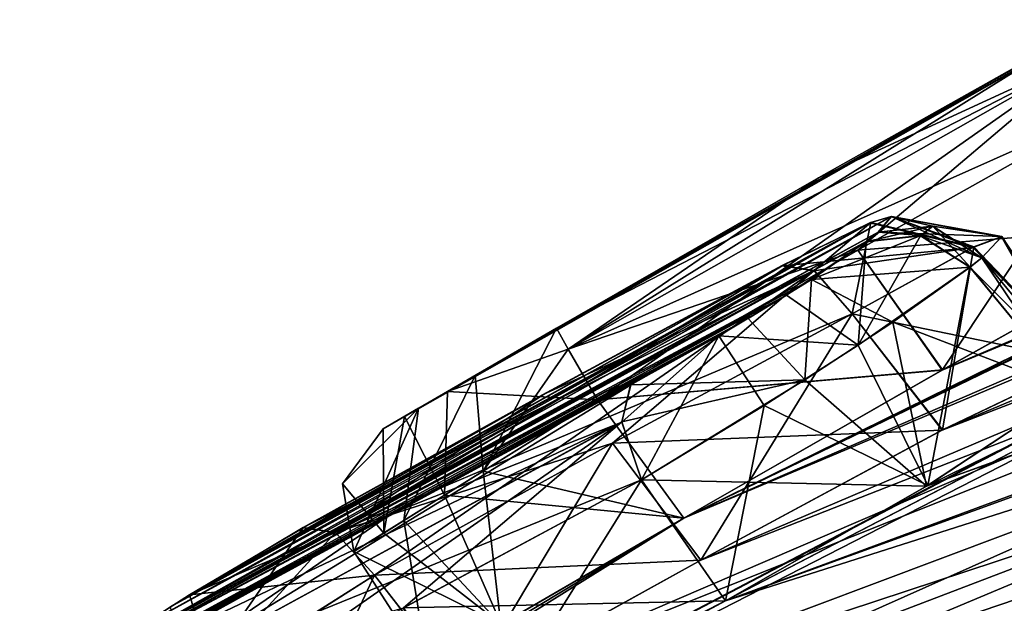
# Model space of a CAD drawing. Units: millimetres. Extents: x -408 to 302, y -60 to 128.
# Drawn here: x 210 to 216, y 103 to 106 of the extents above; entities that cross this region are included whole.
import ezdxf

# ---------------------------------------------------------------- set-up
doc = ezdxf.new("R2010")
doc.units = ezdxf.units.MM
doc.header["$LTSCALE"] = 33.374815
for name, color, linetype in [('263', 7, 'CONTINUOUS'), ('423', 7, 'CONTINUOUS'), ('424', 7, 'CONTINUOUS'), ('425', 7, 'CONTINUOUS'), ('426', 7, 'CONTINUOUS'), ('430', 7, 'CONTINUOUS'), ('431', 7, 'CONTINUOUS'), ('434', 7, 'CONTINUOUS'), ('435', 7, 'CONTINUOUS'), ('436', 7, 'CONTINUOUS'), ('437', 7, 'CONTINUOUS'), ('438', 7, 'CONTINUOUS'), ('439', 7, 'CONTINUOUS'), ('551', 7, 'CONTINUOUS'), ('552', 7, 'CONTINUOUS'), ('553', 7, 'CONTINUOUS'), ('554', 7, 'CONTINUOUS'), ('555', 7, 'CONTINUOUS'), ('556', 7, 'CONTINUOUS'), ('700', 7, 'CONTINUOUS'), ('703', 7, 'CONTINUOUS'), ('704', 7, 'CONTINUOUS'), ('705', 7, 'CONTINUOUS'), ('706', 7, 'CONTINUOUS'), ('707', 7, 'CONTINUOUS'), ('708', 7, 'CONTINUOUS'), ('709', 7, 'CONTINUOUS'), ('710', 7, 'CONTINUOUS'), ('711', 7, 'CONTINUOUS'), ('712', 7, 'CONTINUOUS'), ('716', 7, 'CONTINUOUS'), ('717', 7, 'CONTINUOUS'), ('720', 7, 'CONTINUOUS'), ('721', 7, 'CONTINUOUS'), ('722', 7, 'CONTINUOUS'), ('723', 7, 'CONTINUOUS')]:
    doc.layers.add(name, color=color, linetype=linetype)

msp = doc.modelspace()

# ---------------------------------------------------------------- linework, layer by layer
at = {"layer": '263', "linetype": 'Continuous'}
for points in [[(213.7545, 103.3033, 51.8942), (250.4556, 119.1601, 51.4766), (215.2297, 104.149, 51.9057), (213.7545, 103.3033, 51.8942)], [(250.4556, 119.1601, 51.4766), (213.7545, 103.3033, 51.8942), (231.4263, 112.0019, 58.5612), (250.4556, 119.1601, 51.4766)], [(215.2297, 104.149, 51.9057), (250.4556, 119.1601, 51.4766), (216.7344, 104.9915, 51.9184), (215.2297, 104.149, 51.9057)], [(215.228, 104.148, 48.3051), (249.4624, 118.3788, 37.5231), (213.7545, 103.3033, 48.3165), (215.228, 104.148, 48.3051)], [(213.7545, 103.3033, 48.3165), (249.4624, 118.3788, 37.5231), (232.904, 112.6168, 41.3166), (213.7545, 103.3033, 48.3165)], [(216.7344, 104.9915, 48.2924), (249.4624, 118.3788, 37.5231), (215.228, 104.148, 48.3051), (216.7344, 104.9915, 48.2924)], [(248.9827, 118.0014, 65.3619), (208.0417, 99.75, 55.4379), (212.5039, 102.3192, 58.8662), (248.9827, 118.0014, 65.3619)], [(208.0417, 99.75, 55.4379), (248.9827, 118.0014, 65.3619), (232.4209, 112.2366, 61.5879), (208.0417, 99.75, 55.4379)], [(213.8506, 103.0641, 59.585), (248.9827, 118.0014, 65.3619), (212.5039, 102.3192, 58.8662), (213.8506, 103.0641, 59.585)], [(215.2286, 103.8066, 60.3135), (248.9827, 118.0014, 65.3619), (213.8506, 103.0641, 59.585), (215.2286, 103.8066, 60.3135)], [(216.0366, 104.1932, 61.2757), (248.9827, 118.0014, 65.3619), (215.2286, 103.8066, 60.3135), (216.0366, 104.1932, 61.2757)], [(206.1964, 98.2979, 60.2931), (249.0523, 115.7755, 81.0055), (211.284, 101.3593, 62.0896), (206.1964, 98.2979, 60.2931)], [(249.0523, 115.7755, 81.0055), (206.1964, 98.2979, 60.2931), (225.1832, 107.0892, 76.4559), (249.0523, 115.7755, 81.0055)], [(211.284, 101.3593, 62.0896), (249.0523, 115.7755, 81.0055), (212.6243, 102.0988, 62.8298), (211.284, 101.3593, 62.0896)], [(212.6243, 102.0988, 62.8298), (249.0523, 115.7755, 81.0055), (213.9923, 102.8337, 63.5804), (212.6243, 102.0988, 62.8298)], [(213.9923, 102.8337, 63.5804), (249.0523, 115.7755, 81.0055), (215.1384, 103.4854, 63.6616), (213.9923, 102.8337, 63.5804)], [(215.1384, 103.4854, 63.6616), (249.0523, 115.7755, 81.0055), (220.7493, 106.2447, 66.651), (215.1384, 103.4854, 63.6616)], [(208.0417, 99.75, 44.7728), (246.0621, 115.6981, 24.1904), (212.5034, 102.3188, 41.343), (208.0417, 99.75, 44.7728)], [(246.0621, 115.6981, 24.1904), (208.0417, 99.75, 44.7728), (230.9496, 111.6268, 38.9918), (246.0621, 115.6981, 24.1904)], [(212.5034, 102.3188, 41.343), (246.0621, 115.6981, 24.1904), (213.8515, 103.0645, 40.6233), (212.5034, 102.3188, 41.343)], [(213.8515, 103.0645, 40.6233), (246.0621, 115.6981, 24.1904), (215.2281, 103.8062, 39.8955), (213.8515, 103.0645, 40.6233)], [(215.2281, 103.8062, 39.8955), (246.0621, 115.6981, 24.1904), (216.0414, 104.1946, 38.9181), (215.2281, 103.8062, 39.8955)], [(248.5177, 115.3548, 17.932), (240.4023, 111.2495, 12.1763), (213.9915, 102.8331, 36.6287), (248.5177, 115.3548, 17.932)], [(215.1463, 103.49, 36.5509), (248.5177, 115.3548, 17.932), (213.9915, 102.8331, 36.6287), (215.1463, 103.49, 36.5509)], [(248.5177, 115.3548, 17.932), (215.1463, 103.49, 36.5509), (220.7531, 106.2451, 33.5455), (248.5177, 115.3548, 17.932)], [(231.4263, 112.0018, 41.6481), (213.7545, 103.3033, 48.3165), (232.904, 112.6168, 41.3166), (231.4263, 112.0018, 41.6481)], [(230.9501, 111.6271, 61.2176), (208.0417, 99.75, 55.4379), (232.4209, 112.2366, 61.5879), (230.9501, 111.6271, 61.2176)], [(213.7545, 103.3033, 51.8942), (208.0417, 99.75, 55.4379), (231.4263, 112.0019, 58.5612), (213.7545, 103.3033, 51.8942)], [(208.0417, 99.75, 55.4379), (230.4778, 111.5192, 59.7203), (231.4263, 112.0019, 58.5612), (208.0417, 99.75, 55.4379)], [(230.4775, 111.519, 40.489), (213.7545, 103.3033, 48.3165), (231.4263, 112.0018, 41.6481), (230.4775, 111.519, 40.489)], [(230.4778, 111.5192, 59.7203), (208.0417, 99.75, 55.4379), (230.9501, 111.6271, 61.2176), (230.4778, 111.5192, 59.7203)], [(208.0417, 99.75, 44.7728), (213.7545, 103.3033, 48.3165), (230.9496, 111.6268, 38.9918), (208.0417, 99.75, 44.7728)], [(213.7545, 103.3033, 48.3165), (230.4775, 111.519, 40.489), (230.9496, 111.6268, 38.9918), (213.7545, 103.3033, 48.3165)], [(240.4023, 111.2495, 12.1763), (206.1964, 98.2979, 39.9176), (211.2834, 101.3588, 38.1197), (240.4023, 111.2495, 12.1763)], [(206.1964, 98.2979, 39.9176), (240.4023, 111.2495, 12.1763), (226.4275, 107.5204, 22.786), (206.1964, 98.2979, 39.9176)], [(212.6222, 102.0975, 37.3802), (240.4023, 111.2495, 12.1763), (211.2834, 101.3588, 38.1197), (212.6222, 102.0975, 37.3802)], [(213.9915, 102.8331, 36.6287), (240.4023, 111.2495, 12.1763), (212.6222, 102.0975, 37.3802), (213.9915, 102.8331, 36.6287)], [(208.7634, 99.061, 68.9873), (239.0583, 110.1919, 90.1791), (207.7801, 98.602, 67.6807), (208.7634, 99.061, 68.9873)], [(207.7801, 98.602, 67.6807), (239.0583, 110.1919, 90.1791), (225.0737, 106.4551, 79.5849), (207.7801, 98.602, 67.6807)], [(209.7731, 99.5136, 70.3129), (239.0583, 110.1919, 90.1791), (208.7634, 99.061, 68.9873), (209.7731, 99.5136, 70.3129)], [(210.185, 99.5889, 71.5565), (239.0583, 110.1919, 90.1791), (209.7731, 99.5136, 70.3129), (210.185, 99.5889, 71.5565)], [(239.0583, 110.1919, 90.1791), (210.185, 99.5889, 71.5565), (214.3529, 101.2114, 76.8591), (239.0583, 110.1919, 90.1791)], [(215.3594, 101.5632, 78.0896), (239.0583, 110.1919, 90.1791), (214.3529, 101.2114, 76.8591), (215.3594, 101.5632, 78.0896)], [(219.8812, 102.917, 83.6344), (239.0583, 110.1919, 90.1791), (215.3594, 101.5632, 78.0896), (219.8812, 102.917, 83.6344)], [(225.1827, 107.0887, 23.7536), (206.1964, 98.2979, 39.9176), (226.4275, 107.5204, 22.786), (225.1827, 107.0887, 23.7536)], [(206.1964, 98.2979, 60.2931), (207.7801, 98.602, 67.6807), (225.1832, 107.0892, 76.4559), (206.1964, 98.2979, 60.2931)], [(223.92, 106.3589, 23.1623), (206.1964, 98.2979, 39.9176), (225.1827, 107.0887, 23.7536), (223.92, 106.3589, 23.1623)], [(207.7801, 98.602, 67.6807), (223.9207, 106.3594, 77.0472), (225.1832, 107.0892, 76.4559), (207.7801, 98.602, 67.6807)], [(223.8484, 106.0388, 78.5863), (207.7801, 98.602, 67.6807), (225.0737, 106.4551, 79.5849), (223.8484, 106.0388, 78.5863)], [(206.1964, 98.2979, 39.9176), (223.92, 106.3589, 23.1623), (223.8475, 106.0381, 21.6235), (206.1964, 98.2979, 39.9176)], [(223.9207, 106.3594, 77.0472), (207.7801, 98.602, 67.6807), (223.8484, 106.0388, 78.5863), (223.9207, 106.3594, 77.0472)], [(215.9655, 104.0317, 62.7827), (215.1384, 103.4854, 63.6616), (220.7493, 106.2447, 66.651), (215.9655, 104.0317, 62.7827)], [(215.1463, 103.49, 36.5509), (215.9648, 104.0312, 37.4262), (220.7531, 106.2451, 33.5455), (215.1463, 103.49, 36.5509)], [(207.7791, 98.6013, 32.5289), (206.1964, 98.2979, 39.9176), (223.8475, 106.0381, 21.6235), (207.7791, 98.6013, 32.5289)], [(232.7892, 105.2587, 2.0542), (207.7791, 98.6013, 32.5289), (223.8475, 106.0381, 21.6235), (232.7892, 105.2587, 2.0542)], [(207.7791, 98.6013, 32.5289), (232.7892, 105.2587, 2.0542), (208.7635, 99.0607, 31.2208), (207.7791, 98.6013, 32.5289)], [(208.7635, 99.0607, 31.2208), (232.7892, 105.2587, 2.0542), (209.772, 99.5128, 29.8966), (208.7635, 99.0607, 31.2208)], [(209.772, 99.5128, 29.8966), (232.7892, 105.2587, 2.0542), (210.1837, 99.5864, 28.6429), (209.772, 99.5128, 29.8966)], [(210.1837, 99.5864, 28.6429), (232.7892, 105.2587, 2.0542), (214.3499, 101.2089, 23.3476), (210.1837, 99.5864, 28.6429)], [(214.3499, 101.2089, 23.3476), (232.7892, 105.2587, 2.0542), (215.3541, 101.5607, 22.1241), (214.3499, 101.2089, 23.3476)], [(232.7892, 105.2587, 2.0542), (220.9315, 103.1956, 15.3549), (215.3541, 101.5607, 22.1241), (232.7892, 105.2587, 2.0542)], [(232.5688, 102.8046, 104.9229), (231.1039, 103.9325, 99.8668), (208.5629, 98.311, 73.2125), (232.5688, 102.8046, 104.9229)], [(208.5629, 98.311, 73.2125), (231.1039, 103.9325, 99.8668), (212.678, 99.8932, 78.5597), (208.5629, 98.311, 73.2125)], [(212.678, 99.8932, 78.5597), (231.1039, 103.9325, 99.8668), (213.6525, 100.2217, 79.8135), (212.678, 99.8932, 78.5597)], [(231.1039, 103.9325, 99.8668), (219.2339, 101.8598, 86.5785), (213.6525, 100.2217, 79.8135), (231.1039, 103.9325, 99.8668)], [(212.7125, 102.6993, 51.3859), (208.0417, 99.75, 55.4379), (213.7545, 103.3033, 51.8942), (212.7125, 102.6993, 51.3859)], [(208.0417, 99.75, 44.7728), (208.6757, 100.2489, 50.1054), (213.7545, 103.3033, 48.3165), (208.0417, 99.75, 44.7728)], [(213.7545, 103.3033, 48.3165), (208.6757, 100.2489, 50.1054), (212.7106, 102.6982, 48.8271), (213.7545, 103.3033, 48.3165)], [(220.9315, 103.1956, 15.3549), (219.8805, 102.9164, 16.5753), (215.3541, 101.5607, 22.1241), (220.9315, 103.1956, 15.3549)], [(218.5437, 102.1283, 83.8897), (219.8812, 102.917, 83.6344), (215.0079, 101.0653, 79.5773), (218.5437, 102.1283, 83.8897)], [(215.0079, 101.0653, 79.5773), (219.8812, 102.917, 83.6344), (215.3594, 101.5632, 78.0896), (215.0079, 101.0653, 79.5773)], [(219.8805, 102.9164, 16.5753), (218.5428, 102.1276, 16.3201), (215.3541, 101.5607, 22.1241), (219.8805, 102.9164, 16.5753)]]:
    msp.add_3dface(points, dxfattribs=at)
at = {"layer": '423', "linetype": 'Continuous'}
for points in [[(217.0518, 106.6565, 50.0051), (216.9219, 106.5841, 49.4371), (212.0399, 103.8137, 50.0051), (217.0518, 106.6565, 50.0051)], [(217.0518, 106.6565, 50.2057), (217.0518, 106.6565, 50.0051), (212.0399, 103.8137, 50.2057), (217.0518, 106.6565, 50.2057)], [(212.0399, 103.8137, 50.2057), (217.0518, 106.6565, 50.0051), (212.0399, 103.8137, 50.0051), (212.0399, 103.8137, 50.2057)], [(216.9218, 106.5841, 50.7738), (217.0518, 106.6565, 50.2057), (212.0399, 103.8137, 50.2057), (216.9218, 106.5841, 50.7738)], [(212.0399, 103.8137, 50.0051), (216.9219, 106.5841, 49.4371), (212.2416, 103.9304, 49.3157), (212.0399, 103.8137, 50.0051)], [(212.1606, 103.8835, 50.7522), (216.9218, 106.5841, 50.7738), (212.0399, 103.8137, 50.2057), (212.1606, 103.8835, 50.7522)], [(216.657, 106.4371, 51.1243), (216.9218, 106.5841, 50.7738), (212.1606, 103.8835, 50.7522), (216.657, 106.4371, 51.1243)], [(216.9219, 106.5841, 49.4371), (216.6631, 106.4405, 49.0919), (212.2416, 103.9304, 49.3157), (216.9219, 106.5841, 49.4371)], [(212.4069, 104.0263, 51.0918), (216.657, 106.4371, 51.1243), (212.1606, 103.8835, 50.7522), (212.4069, 104.0263, 51.0918)], [(216.6631, 106.4405, 49.0919), (216.0153, 106.0814, 48.8391), (212.2416, 103.9304, 49.3157), (216.6631, 106.4405, 49.0919)], [(216.0153, 106.0814, 51.3717), (216.657, 106.4371, 51.1243), (212.4069, 104.0263, 51.0918), (216.0153, 106.0814, 51.3717)], [(212.2416, 103.9304, 49.3157), (216.0153, 106.0814, 48.8391), (212.5639, 104.1173, 48.9989), (212.2416, 103.9304, 49.3157)], [(214.5216, 105.244, 51.3592), (216.0153, 106.0814, 51.3717), (212.4069, 104.0263, 51.0918), (214.5216, 105.244, 51.3592)], [(212.5639, 104.1173, 48.9989), (216.0153, 106.0814, 48.8391), (214.5216, 105.244, 48.8516), (212.5639, 104.1173, 48.9989)], [(213.0278, 104.3866, 51.3476), (214.5216, 105.244, 51.3592), (212.4069, 104.0263, 51.0918), (213.0278, 104.3866, 51.3476)], [(213.0278, 104.3866, 48.8631), (212.5639, 104.1173, 48.9989), (214.5216, 105.244, 48.8516), (213.0278, 104.3866, 48.8631)], [(214.937, 105.0222, 38.373), (214.8618, 104.9331, 37.7974), (210.2933, 102.4394, 40.2694), (214.937, 105.0222, 38.373)], [(210.5956, 102.6512, 40.7066), (214.937, 105.0222, 38.373), (210.2933, 102.4394, 40.2694), (210.5956, 102.6512, 40.7066)], [(214.9382, 105.0225, 61.8423), (214.8198, 104.9898, 61.3994), (210.2939, 102.4398, 59.9399), (214.9382, 105.0225, 61.8423)], [(214.8625, 104.9337, 62.4115), (214.9382, 105.0225, 61.8423), (210.2939, 102.4398, 59.9399), (214.8625, 104.9337, 62.4115)], [(214.8149, 104.9876, 38.8186), (214.937, 105.0222, 38.373), (210.5956, 102.6512, 40.7066), (214.8149, 104.9876, 38.8186)], [(210.2939, 102.4398, 59.9399), (214.8198, 104.9898, 61.3994), (210.8259, 102.7992, 59.3606), (210.2939, 102.4398, 59.9399)], [(210.9347, 102.867, 40.8868), (214.8149, 104.9876, 38.8186), (210.5956, 102.6512, 40.7066), (210.9347, 102.867, 40.8868)], [(214.8198, 104.9898, 61.3994), (214.3147, 104.7432, 60.8533), (210.8259, 102.7992, 59.3606), (214.8198, 104.9898, 61.3994)], [(214.3141, 104.7427, 39.3557), (214.8149, 104.9876, 38.8186), (210.9347, 102.867, 40.8868), (214.3141, 104.7427, 39.3557)], [(214.7941, 104.8799, 62.5923), (214.8625, 104.9337, 62.4115), (210.2255, 102.386, 60.1206), (214.7941, 104.8799, 62.5923)], [(210.2255, 102.386, 60.1206), (214.8625, 104.9337, 62.4115), (210.2939, 102.4398, 59.9399), (210.2255, 102.386, 60.1206)], [(214.8618, 104.9331, 37.7974), (214.7934, 104.8793, 37.6167), (210.2933, 102.4394, 40.2694), (214.8618, 104.9331, 37.7974)], [(214.7934, 104.8793, 37.6167), (214.3395, 104.5741, 37.0708), (210.2249, 102.3856, 40.0887), (214.7934, 104.8793, 37.6167)], [(210.2933, 102.4394, 40.2694), (214.7934, 104.8793, 37.6167), (210.2249, 102.3856, 40.0887), (210.2933, 102.4394, 40.2694)], [(214.4818, 104.664, 63.0404), (214.7941, 104.8799, 62.5923), (210.2255, 102.386, 60.1206), (214.4818, 104.664, 63.0404)], [(210.8259, 102.7992, 59.3606), (214.3147, 104.7432, 60.8533), (212.9483, 104.0059, 60.1306), (210.8259, 102.7992, 59.3606)], [(212.9478, 104.0055, 40.0785), (214.3141, 104.7427, 39.3557), (210.9347, 102.867, 40.8868), (212.9478, 104.0055, 40.0785)], [(214.1207, 104.4413, 63.2265), (214.4818, 104.664, 63.0404), (210.1501, 102.3006, 60.6813), (214.1207, 104.4413, 63.2265)], [(210.1501, 102.3006, 60.6813), (214.4818, 104.664, 63.0404), (210.2255, 102.386, 60.1206), (210.1501, 102.3006, 60.6813)], [(214.3395, 104.5741, 37.0708), (213.9544, 104.3434, 36.9567), (210.179, 102.3046, 39.3428), (214.3395, 104.5741, 37.0708)], [(210.2249, 102.3856, 40.0887), (214.3395, 104.5741, 37.0708), (210.179, 102.3046, 39.3428), (210.2249, 102.3856, 40.0887)], [(210.2601, 102.3361, 61.1064), (214.1207, 104.4413, 63.2265), (210.1501, 102.3006, 60.6813), (210.2601, 102.3361, 61.1064)], [(213.4511, 104.0636, 63.1351), (214.1207, 104.4413, 63.2265), (210.2601, 102.3361, 61.1064), (213.4511, 104.0636, 63.1351)], [(213.9544, 104.3434, 36.9567), (213.4504, 104.0631, 37.0739), (210.179, 102.3046, 39.3428), (213.9544, 104.3434, 36.9567)], [(210.179, 102.3046, 39.3428), (213.4504, 104.0631, 37.0739), (210.3464, 102.3761, 38.9411), (210.179, 102.3046, 39.3428)], [(212.0933, 103.3331, 62.3898), (213.4511, 104.0636, 63.1351), (210.2601, 102.3361, 61.1064), (212.0933, 103.3331, 62.3898)], [(210.3464, 102.3761, 38.9411), (213.4504, 104.0631, 37.0739), (212.0927, 103.3326, 37.8193), (210.3464, 102.3761, 38.9411)], [(211.5832, 103.2499, 59.4016), (210.8259, 102.7992, 59.3606), (212.9483, 104.0059, 60.1306), (211.5832, 103.2499, 59.4016)], [(211.5827, 103.2495, 40.8076), (212.9478, 104.0055, 40.0785), (210.9347, 102.867, 40.8868), (211.5827, 103.2495, 40.8076)], [(210.736, 102.5833, 61.64), (212.0933, 103.3331, 62.3898), (210.2601, 102.3361, 61.1064), (210.736, 102.5833, 61.64)], [(210.7354, 102.5828, 38.5692), (210.3464, 102.3761, 38.9411), (212.0927, 103.3326, 37.8193), (210.7354, 102.5828, 38.5692)]]:
    msp.add_3dface(points, dxfattribs=at)
at = {"layer": '424', "linetype": 'Continuous'}
for points in [[(212.2934, 102.457, 50.0054), (212.2934, 102.457, 50.2054), (211.8728, 103.1133, 50.2054), (212.2934, 102.457, 50.0054)], [(211.8728, 103.1133, 50.0054), (212.2934, 102.457, 50.0054), (211.8728, 103.1133, 50.2054), (211.8728, 103.1133, 50.0054)]]:
    msp.add_3dface(points, dxfattribs=at)
at = {"layer": '425', "linetype": 'Continuous'}
for points in [[(212.389, 103.4349, 51.4775), (213.7545, 103.3033, 51.8942), (213.2609, 103.9789, 51.8431), (212.389, 103.4349, 51.4775)], [(212.0436, 103.2194, 50.991), (212.7125, 102.6993, 51.3859), (212.389, 103.4349, 51.4775), (212.0436, 103.2194, 50.991)], [(212.7125, 102.6993, 51.3859), (213.7545, 103.3033, 51.8942), (212.389, 103.4349, 51.4775), (212.7125, 102.6993, 51.3859)], [(211.8728, 103.1133, 50.2054), (212.7125, 102.6993, 51.3859), (212.0436, 103.2194, 50.991), (211.8728, 103.1133, 50.2054)], [(212.2934, 102.457, 50.2054), (212.7125, 102.6993, 51.3859), (211.8728, 103.1133, 50.2054), (212.2934, 102.457, 50.2054)]]:
    msp.add_3dface(points, dxfattribs=at)
at = {"layer": '426', "linetype": 'Continuous'}
for points in [[(214.746, 104.8313, 51.8545), (216.7344, 104.9915, 51.9184), (216.2397, 105.6688, 51.8671), (214.746, 104.8313, 51.8545)], [(215.2297, 104.149, 51.9057), (216.7344, 104.9915, 51.9184), (214.746, 104.8313, 51.8545), (215.2297, 104.149, 51.9057)], [(213.2609, 103.9789, 51.8431), (215.2297, 104.149, 51.9057), (214.746, 104.8313, 51.8545), (213.2609, 103.9789, 51.8431)], [(213.7545, 103.3033, 51.8942), (215.2297, 104.149, 51.9057), (213.2609, 103.9789, 51.8431), (213.7545, 103.3033, 51.8942)]]:
    msp.add_3dface(points, dxfattribs=at)
at = {"layer": '430', "linetype": 'Continuous'}
for points in [[(216.2397, 105.6688, 48.3437), (215.228, 104.148, 48.3051), (214.746, 104.8313, 48.3562), (216.2397, 105.6688, 48.3437)], [(216.7344, 104.9915, 48.2924), (215.228, 104.148, 48.3051), (216.2397, 105.6688, 48.3437), (216.7344, 104.9915, 48.2924)], [(214.746, 104.8313, 48.3562), (215.228, 104.148, 48.3051), (213.2609, 103.9789, 48.3677), (214.746, 104.8313, 48.3562)], [(215.228, 104.148, 48.3051), (213.7545, 103.3033, 48.3165), (213.2609, 103.9789, 48.3677), (215.228, 104.148, 48.3051)]]:
    msp.add_3dface(points, dxfattribs=at)
at = {"layer": '431', "linetype": 'Continuous'}
for points in [[(213.2609, 103.9789, 48.3677), (213.7545, 103.3033, 48.3165), (212.6098, 103.5725, 48.5607), (213.2609, 103.9789, 48.3677)], [(212.6098, 103.5725, 48.5607), (212.7106, 102.6982, 48.8271), (212.1569, 103.2901, 49.0147), (212.6098, 103.5725, 48.5607)], [(213.7545, 103.3033, 48.3165), (212.7106, 102.6982, 48.8271), (212.6098, 103.5725, 48.5607), (213.7545, 103.3033, 48.3165)], [(212.2934, 102.457, 50.0054), (211.8728, 103.1133, 50.0054), (212.1569, 103.2901, 49.0147), (212.2934, 102.457, 50.0054)], [(212.7106, 102.6982, 48.8271), (212.2934, 102.457, 50.0054), (212.1569, 103.2901, 49.0147), (212.7106, 102.6982, 48.8271)]]:
    msp.add_3dface(points, dxfattribs=at)
at = {"layer": '434', "linetype": 'Continuous'}
for points in [[(212.155, 102.7924, 62.802), (213.9923, 102.8337, 63.5804), (213.5127, 103.5229, 63.5472), (212.155, 102.7924, 62.802)], [(212.6243, 102.0988, 62.8298), (213.9923, 102.8337, 63.5804), (212.155, 102.7924, 62.802), (212.6243, 102.0988, 62.8298)]]:
    msp.add_3dface(points, dxfattribs=at)
at = {"layer": '435', "linetype": 'Continuous'}
for points in [[(214.9469, 104.4213, 63.4101), (215.9655, 104.0317, 62.7827), (215.3861, 104.7345, 62.7727), (214.9469, 104.4213, 63.4101)], [(214.4433, 104.0922, 63.6755), (215.1384, 103.4854, 63.6616), (214.9469, 104.4213, 63.4101), (214.4433, 104.0922, 63.6755)], [(215.1384, 103.4854, 63.6616), (215.9655, 104.0317, 62.7827), (214.9469, 104.4213, 63.4101), (215.1384, 103.4854, 63.6616)], [(213.5127, 103.5229, 63.5472), (215.1384, 103.4854, 63.6616), (214.4433, 104.0922, 63.6755), (213.5127, 103.5229, 63.5472)], [(213.9923, 102.8337, 63.5804), (215.1384, 103.4854, 63.6616), (213.5127, 103.5229, 63.5472), (213.9923, 102.8337, 63.5804)]]:
    msp.add_3dface(points, dxfattribs=at)
at = {"layer": '436', "linetype": 'Continuous'}
for points in [[(215.3861, 104.7345, 62.7727), (215.9655, 104.0317, 62.7827), (215.4543, 104.7881, 62.5925), (215.3861, 104.7345, 62.7727)], [(215.9655, 104.0317, 62.7827), (216.0337, 104.0854, 62.6025), (215.4543, 104.7881, 62.5925), (215.9655, 104.0317, 62.7827)]]:
    msp.add_3dface(points, dxfattribs=at)
at = {"layer": '437', "linetype": 'Continuous'}
for points in [[(215.5669, 104.9085, 61.7828), (216.0366, 104.1932, 61.2757), (215.4087, 104.8501, 61.1528), (215.5669, 104.9085, 61.7828)], [(215.4543, 104.7881, 62.5925), (216.0366, 104.1932, 61.2757), (215.5669, 104.9085, 61.7828), (215.4543, 104.7881, 62.5925)], [(215.4087, 104.8501, 61.1528), (215.2286, 103.8066, 60.3135), (214.7141, 104.4682, 60.3728), (215.4087, 104.8501, 61.1528)], [(216.0366, 104.1932, 61.2757), (215.2286, 103.8066, 60.3135), (215.4087, 104.8501, 61.1528), (216.0366, 104.1932, 61.2757)], [(216.0337, 104.0854, 62.6025), (216.0366, 104.1932, 61.2757), (215.4543, 104.7881, 62.5925), (216.0337, 104.0854, 62.6025)]]:
    msp.add_3dface(points, dxfattribs=at)
at = {"layer": '438', "linetype": 'Continuous'}
for points in [[(214.7141, 104.4682, 60.3728), (213.8506, 103.0641, 59.585), (213.3478, 103.731, 59.6501), (214.7141, 104.4682, 60.3728)], [(215.2286, 103.8066, 60.3135), (213.8506, 103.0641, 59.585), (214.7141, 104.4682, 60.3728), (215.2286, 103.8066, 60.3135)], [(213.3478, 103.731, 59.6501), (212.5039, 102.3192, 58.8662), (211.9905, 102.9793, 58.9253), (213.3478, 103.731, 59.6501)], [(213.8506, 103.0641, 59.585), (212.5039, 102.3192, 58.8662), (213.3478, 103.731, 59.6501), (213.8506, 103.0641, 59.585)]]:
    msp.add_3dface(points, dxfattribs=at)
at = {"layer": '439', "linetype": 'Continuous'}
for points in [[(211.9905, 102.9793, 58.9253), (211.3648, 101.6414, 58.8141), (210.9264, 102.3029, 58.8639), (211.9905, 102.9793, 58.9253)], [(212.5039, 102.3192, 58.8662), (211.3648, 101.6414, 58.8141), (211.9905, 102.9793, 58.9253), (212.5039, 102.3192, 58.8662)]]:
    msp.add_3dface(points, dxfattribs=at)
at = {"layer": '551', "linetype": 'Continuous'}
msp.add_3dface([(211.0796, 102.4036, 41.3997), (212.5034, 102.3188, 41.343), (211.9901, 102.9789, 41.2839), (211.0796, 102.4036, 41.3997)], dxfattribs=at)
at = {"layer": '552', "linetype": 'Continuous'}
for points in [[(213.3473, 103.7306, 40.559), (215.2281, 103.8062, 39.8955), (214.7135, 104.4678, 39.8362), (213.3473, 103.7306, 40.559)], [(213.8515, 103.0645, 40.6233), (215.2281, 103.8062, 39.8955), (213.3473, 103.7306, 40.559), (213.8515, 103.0645, 40.6233)], [(211.9901, 102.9789, 41.2839), (213.8515, 103.0645, 40.6233), (213.3473, 103.7306, 40.559), (211.9901, 102.9789, 41.2839)], [(212.5034, 102.3188, 41.343), (213.8515, 103.0645, 40.6233), (211.9901, 102.9789, 41.2839), (212.5034, 102.3188, 41.343)]]:
    msp.add_3dface(points, dxfattribs=at)
at = {"layer": '553', "linetype": 'Continuous'}
for points in [[(215.4023, 104.8469, 39.0691), (216.0414, 104.1946, 38.9181), (215.5655, 104.9081, 38.4351), (215.4023, 104.8469, 39.0691)], [(215.5655, 104.9081, 38.4351), (216.033, 104.0848, 37.6064), (215.4536, 104.7876, 37.6164), (215.5655, 104.9081, 38.4351)], [(216.0414, 104.1946, 38.9181), (216.033, 104.0848, 37.6064), (215.5655, 104.9081, 38.4351), (216.0414, 104.1946, 38.9181)], [(214.7135, 104.4678, 39.8362), (216.0414, 104.1946, 38.9181), (215.4023, 104.8469, 39.0691), (214.7135, 104.4678, 39.8362)], [(215.2281, 103.8062, 39.8955), (216.0414, 104.1946, 38.9181), (214.7135, 104.4678, 39.8362), (215.2281, 103.8062, 39.8955)]]:
    msp.add_3dface(points, dxfattribs=at)
at = {"layer": '554', "linetype": 'Continuous'}
for points in [[(215.4536, 104.7876, 37.6164), (216.033, 104.0848, 37.6064), (215.3854, 104.7339, 37.4362), (215.4536, 104.7876, 37.6164)], [(216.033, 104.0848, 37.6064), (215.9648, 104.0312, 37.4262), (215.3854, 104.7339, 37.4362), (216.033, 104.0848, 37.6064)]]:
    msp.add_3dface(points, dxfattribs=at)
at = {"layer": '555', "linetype": 'Continuous'}
for points in [[(215.3854, 104.7339, 37.4362), (215.1463, 103.49, 36.5509), (214.748, 104.289, 36.6592), (215.3854, 104.7339, 37.4362)], [(215.9648, 104.0312, 37.4262), (215.1463, 103.49, 36.5509), (215.3854, 104.7339, 37.4362), (215.9648, 104.0312, 37.4262)], [(214.748, 104.289, 36.6592), (215.1463, 103.49, 36.5509), (214.2117, 103.9459, 36.4964), (214.748, 104.289, 36.6592)], [(214.2117, 103.9459, 36.4964), (213.9915, 102.8331, 36.6287), (213.5119, 103.5223, 36.6619), (214.2117, 103.9459, 36.4964)], [(215.1463, 103.49, 36.5509), (213.9915, 102.8331, 36.6287), (214.2117, 103.9459, 36.4964), (215.1463, 103.49, 36.5509)]]:
    msp.add_3dface(points, dxfattribs=at)
at = {"layer": '556', "linetype": 'Continuous'}
for points in [[(213.5119, 103.5223, 36.6619), (212.6222, 102.0975, 37.3802), (212.1543, 102.7918, 37.4072), (213.5119, 103.5223, 36.6619)], [(213.9915, 102.8331, 36.6287), (212.6222, 102.0975, 37.3802), (213.5119, 103.5223, 36.6619), (213.9915, 102.8331, 36.6287)]]:
    msp.add_3dface(points, dxfattribs=at)
at = {"layer": '700', "linetype": 'Continuous'}
for points in [[(212.0927, 103.3326, 37.8193), (213.4504, 104.0631, 37.0739), (213.4004, 103.852, 36.778), (212.0927, 103.3326, 37.8193)], [(210.7354, 102.5828, 38.5692), (213.4004, 103.852, 36.778), (210.688, 102.3731, 38.2719), (210.7354, 102.5828, 38.5692)], [(213.4004, 103.852, 36.778), (213.5119, 103.5223, 36.6619), (210.688, 102.3731, 38.2719), (213.4004, 103.852, 36.778)], [(210.7354, 102.5828, 38.5692), (212.0927, 103.3326, 37.8193), (213.4004, 103.852, 36.778), (210.7354, 102.5828, 38.5692)], [(213.5119, 103.5223, 36.6619), (212.1543, 102.7918, 37.4072), (210.688, 102.3731, 38.2719), (213.5119, 103.5223, 36.6619)]]:
    msp.add_3dface(points, dxfattribs=at)
at = {"layer": '703', "linetype": 'Continuous'}
for points in [[(211.5827, 103.2495, 40.8076), (210.9347, 102.867, 40.8868), (211.7674, 103.2224, 41.1235), (211.5827, 103.2495, 40.8076)], [(210.9347, 102.867, 40.8868), (211.9901, 102.9789, 41.2839), (211.7674, 103.2224, 41.1235), (210.9347, 102.867, 40.8868)], [(210.9347, 102.867, 40.8868), (211.0796, 102.4036, 41.3997), (211.9901, 102.9789, 41.2839), (210.9347, 102.867, 40.8868)], [(210.9347, 102.867, 40.8868), (210.5956, 102.6512, 40.7066), (211.0796, 102.4036, 41.3997), (210.9347, 102.867, 40.8868)]]:
    msp.add_3dface(points, dxfattribs=at)
at = {"layer": '704', "linetype": 'Continuous'}
for points in [[(214.3141, 104.7427, 39.3557), (212.9478, 104.0055, 40.0785), (211.7674, 103.2224, 41.1235), (214.3141, 104.7427, 39.3557)], [(214.3141, 104.7427, 39.3557), (211.7674, 103.2224, 41.1235), (214.4962, 104.7143, 39.6729), (214.3141, 104.7427, 39.3557)], [(211.7674, 103.2224, 41.1235), (211.9901, 102.9789, 41.2839), (214.4962, 104.7143, 39.6729), (211.7674, 103.2224, 41.1235)], [(211.9901, 102.9789, 41.2839), (213.3473, 103.7306, 40.559), (214.4962, 104.7143, 39.6729), (211.9901, 102.9789, 41.2839)], [(213.3473, 103.7306, 40.559), (214.7135, 104.4678, 39.8362), (214.4962, 104.7143, 39.6729), (213.3473, 103.7306, 40.559)], [(212.9478, 104.0055, 40.0785), (211.5827, 103.2495, 40.8076), (211.7674, 103.2224, 41.1235), (212.9478, 104.0055, 40.0785)]]:
    msp.add_3dface(points, dxfattribs=at)
at = {"layer": '705', "linetype": 'Continuous'}
for points in [[(214.937, 105.0222, 38.373), (214.8149, 104.9876, 38.8186), (215.4023, 104.8469, 39.0691), (214.937, 105.0222, 38.373)], [(214.8618, 104.9331, 37.7974), (214.937, 105.0222, 38.373), (215.1725, 104.9671, 37.6696), (214.8618, 104.9331, 37.7974)], [(214.937, 105.0222, 38.373), (215.4023, 104.8469, 39.0691), (215.5655, 104.9081, 38.4351), (214.937, 105.0222, 38.373)], [(214.937, 105.0222, 38.373), (215.5655, 104.9081, 38.4351), (215.4536, 104.7876, 37.6164), (214.937, 105.0222, 38.373)], [(214.937, 105.0222, 38.373), (215.4536, 104.7876, 37.6164), (215.1725, 104.9671, 37.6696), (214.937, 105.0222, 38.373)], [(214.8149, 104.9876, 38.8186), (214.3141, 104.7427, 39.3557), (215.4023, 104.8469, 39.0691), (214.8149, 104.9876, 38.8186)], [(215.4023, 104.8469, 39.0691), (214.3141, 104.7427, 39.3557), (214.4962, 104.7143, 39.6729), (215.4023, 104.8469, 39.0691)], [(214.7135, 104.4678, 39.8362), (215.4023, 104.8469, 39.0691), (214.4962, 104.7143, 39.6729), (214.7135, 104.4678, 39.8362)]]:
    msp.add_3dface(points, dxfattribs=at)
at = {"layer": '706', "linetype": 'Continuous'}
for points in [[(214.7934, 104.8793, 37.6167), (215.1725, 104.9671, 37.6696), (215.1042, 104.9133, 37.489), (214.7934, 104.8793, 37.6167)], [(214.7934, 104.8793, 37.6167), (214.8618, 104.9331, 37.7974), (215.1725, 104.9671, 37.6696), (214.7934, 104.8793, 37.6167)], [(215.1725, 104.9671, 37.6696), (215.4536, 104.7876, 37.6164), (215.1042, 104.9133, 37.489), (215.1725, 104.9671, 37.6696)], [(215.4536, 104.7876, 37.6164), (215.3854, 104.7339, 37.4362), (215.1042, 104.9133, 37.489), (215.4536, 104.7876, 37.6164)]]:
    msp.add_3dface(points, dxfattribs=at)
at = {"layer": '707', "linetype": 'Continuous'}
for points in [[(214.748, 104.289, 36.6592), (214.7934, 104.8793, 37.6167), (215.1042, 104.9133, 37.489), (214.748, 104.289, 36.6592)], [(215.3854, 104.7339, 37.4362), (214.748, 104.289, 36.6592), (215.1042, 104.9133, 37.489), (215.3854, 104.7339, 37.4362)], [(214.3395, 104.5741, 37.0708), (214.7934, 104.8793, 37.6167), (214.748, 104.289, 36.6592), (214.3395, 104.5741, 37.0708)], [(213.9544, 104.3434, 36.9567), (214.3395, 104.5741, 37.0708), (214.748, 104.289, 36.6592), (213.9544, 104.3434, 36.9567)], [(213.4504, 104.0631, 37.0739), (213.9544, 104.3434, 36.9567), (213.4004, 103.852, 36.778), (213.4504, 104.0631, 37.0739)], [(213.9544, 104.3434, 36.9567), (213.5119, 103.5223, 36.6619), (213.4004, 103.852, 36.778), (213.9544, 104.3434, 36.9567)], [(213.9544, 104.3434, 36.9567), (214.2117, 103.9459, 36.4964), (213.5119, 103.5223, 36.6619), (213.9544, 104.3434, 36.9567)], [(213.9544, 104.3434, 36.9567), (214.748, 104.289, 36.6592), (214.2117, 103.9459, 36.4964), (213.9544, 104.3434, 36.9567)]]:
    msp.add_3dface(points, dxfattribs=at)
at = {"layer": '708', "linetype": 'Continuous'}
for points in [[(214.5216, 105.244, 48.8516), (216.0153, 106.0814, 48.8391), (216.0795, 105.9602, 48.4987), (214.5216, 105.244, 48.8516)], [(213.0278, 104.3866, 48.8631), (214.5216, 105.244, 48.8516), (216.0795, 105.9602, 48.4987), (213.0278, 104.3866, 48.8631)], [(213.0278, 104.3866, 48.8631), (216.0795, 105.9602, 48.4987), (213.0948, 104.267, 48.5228), (213.0278, 104.3866, 48.8631)], [(216.0795, 105.9602, 48.4987), (216.2397, 105.6688, 48.3437), (213.0948, 104.267, 48.5228), (216.0795, 105.9602, 48.4987)], [(216.2397, 105.6688, 48.3437), (214.746, 104.8313, 48.3562), (213.0948, 104.267, 48.5228), (216.2397, 105.6688, 48.3437)], [(214.746, 104.8313, 48.3562), (213.2609, 103.9789, 48.3677), (213.0948, 104.267, 48.5228), (214.746, 104.8313, 48.3562)]]:
    msp.add_3dface(points, dxfattribs=at)
at = {"layer": '709', "linetype": 'Continuous'}
for points in [[(212.5639, 104.1173, 48.9989), (213.0278, 104.3866, 48.8631), (212.6098, 103.5725, 48.5607), (212.5639, 104.1173, 48.9989)], [(212.6098, 103.5725, 48.5607), (213.0278, 104.3866, 48.8631), (213.0948, 104.267, 48.5228), (212.6098, 103.5725, 48.5607)], [(213.2609, 103.9789, 48.3677), (212.6098, 103.5725, 48.5607), (213.0948, 104.267, 48.5228), (213.2609, 103.9789, 48.3677)], [(212.2416, 103.9304, 49.3157), (212.5639, 104.1173, 48.9989), (212.1569, 103.2901, 49.0147), (212.2416, 103.9304, 49.3157)], [(212.5639, 104.1173, 48.9989), (212.6098, 103.5725, 48.5607), (212.1569, 103.2901, 49.0147), (212.5639, 104.1173, 48.9989)], [(212.0399, 103.8137, 50.0051), (212.2416, 103.9304, 49.3157), (211.8075, 103.499, 50.0052), (212.0399, 103.8137, 50.0051)], [(212.2416, 103.9304, 49.3157), (211.8728, 103.1133, 50.0054), (211.8075, 103.499, 50.0052), (212.2416, 103.9304, 49.3157)], [(211.8728, 103.1133, 50.0054), (212.2416, 103.9304, 49.3157), (212.1569, 103.2901, 49.0147), (211.8728, 103.1133, 50.0054)]]:
    msp.add_3dface(points, dxfattribs=at)
at = {"layer": '710', "linetype": 'Continuous'}
for points in [[(212.0399, 103.8137, 50.2057), (212.0399, 103.8137, 50.0051), (211.8075, 103.499, 50.0052), (212.0399, 103.8137, 50.2057)], [(212.0399, 103.8137, 50.2057), (211.8075, 103.499, 50.0052), (211.8075, 103.499, 50.2056), (212.0399, 103.8137, 50.2057)], [(211.8728, 103.1133, 50.0054), (211.8728, 103.1133, 50.2054), (211.8075, 103.499, 50.2056), (211.8728, 103.1133, 50.0054)], [(211.8075, 103.499, 50.0052), (211.8728, 103.1133, 50.0054), (211.8075, 103.499, 50.2056), (211.8075, 103.499, 50.0052)]]:
    msp.add_3dface(points, dxfattribs=at)
at = {"layer": '711', "linetype": 'Continuous'}
for points in [[(213.0278, 104.3866, 51.3476), (212.4069, 104.0263, 51.0918), (213.0948, 104.267, 51.6879), (213.0278, 104.3866, 51.3476)], [(212.4069, 104.0263, 51.0918), (213.2609, 103.9789, 51.8431), (213.0948, 104.267, 51.6879), (212.4069, 104.0263, 51.0918)], [(212.4069, 104.0263, 51.0918), (212.1606, 103.8835, 50.7522), (212.389, 103.4349, 51.4775), (212.4069, 104.0263, 51.0918)], [(212.4069, 104.0263, 51.0918), (212.389, 103.4349, 51.4775), (213.2609, 103.9789, 51.8431), (212.4069, 104.0263, 51.0918)], [(212.1606, 103.8835, 50.7522), (212.0399, 103.8137, 50.2057), (212.0436, 103.2194, 50.991), (212.1606, 103.8835, 50.7522)], [(212.1606, 103.8835, 50.7522), (212.0436, 103.2194, 50.991), (212.389, 103.4349, 51.4775), (212.1606, 103.8835, 50.7522)], [(212.0436, 103.2194, 50.991), (212.0399, 103.8137, 50.2057), (211.8075, 103.499, 50.2056), (212.0436, 103.2194, 50.991)], [(211.8728, 103.1133, 50.2054), (212.0436, 103.2194, 50.991), (211.8075, 103.499, 50.2056), (211.8728, 103.1133, 50.2054)]]:
    msp.add_3dface(points, dxfattribs=at)
at = {"layer": '712', "linetype": 'Continuous'}
for points in [[(216.0153, 106.0814, 51.3717), (214.5216, 105.244, 51.3592), (213.0948, 104.267, 51.6879), (216.0153, 106.0814, 51.3717)], [(216.0153, 106.0814, 51.3717), (213.0948, 104.267, 51.6879), (216.0795, 105.9602, 51.712), (216.0153, 106.0814, 51.3717)], [(213.0948, 104.267, 51.6879), (213.2609, 103.9789, 51.8431), (216.0795, 105.9602, 51.712), (213.0948, 104.267, 51.6879)], [(213.2609, 103.9789, 51.8431), (214.746, 104.8313, 51.8545), (216.0795, 105.9602, 51.712), (213.2609, 103.9789, 51.8431)], [(214.746, 104.8313, 51.8545), (216.2397, 105.6688, 51.8671), (216.0795, 105.9602, 51.712), (214.746, 104.8313, 51.8545)], [(214.5216, 105.244, 51.3592), (213.0278, 104.3866, 51.3476), (213.0948, 104.267, 51.6879), (214.5216, 105.244, 51.3592)]]:
    msp.add_3dface(points, dxfattribs=at)
at = {"layer": '716', "linetype": 'Continuous'}
for points in [[(212.9483, 104.0059, 60.1306), (214.3147, 104.7432, 60.8533), (214.4968, 104.7148, 60.5361), (212.9483, 104.0059, 60.1306)], [(211.5832, 103.2499, 59.4016), (212.9483, 104.0059, 60.1306), (214.4968, 104.7148, 60.5361), (211.5832, 103.2499, 59.4016)], [(211.5832, 103.2499, 59.4016), (214.4968, 104.7148, 60.5361), (211.7678, 103.2228, 59.0857), (211.5832, 103.2499, 59.4016)], [(214.4968, 104.7148, 60.5361), (214.7141, 104.4682, 60.3728), (211.7678, 103.2228, 59.0857), (214.4968, 104.7148, 60.5361)], [(214.7141, 104.4682, 60.3728), (213.3478, 103.731, 59.6501), (211.7678, 103.2228, 59.0857), (214.7141, 104.4682, 60.3728)], [(213.3478, 103.731, 59.6501), (211.9905, 102.9793, 58.9253), (211.7678, 103.2228, 59.0857), (213.3478, 103.731, 59.6501)]]:
    msp.add_3dface(points, dxfattribs=at)
at = {"layer": '717', "linetype": 'Continuous'}
for points in [[(210.8259, 102.7992, 59.3606), (211.5832, 103.2499, 59.4016), (210.9264, 102.3029, 58.8639), (210.8259, 102.7992, 59.3606)], [(210.9264, 102.3029, 58.8639), (211.5832, 103.2499, 59.4016), (211.7678, 103.2228, 59.0857), (210.9264, 102.3029, 58.8639)], [(211.9905, 102.9793, 58.9253), (210.9264, 102.3029, 58.8639), (211.7678, 103.2228, 59.0857), (211.9905, 102.9793, 58.9253)]]:
    msp.add_3dface(points, dxfattribs=at)
at = {"layer": '720', "linetype": 'Continuous'}
for points in [[(213.4511, 104.0636, 63.1351), (212.0933, 103.3331, 62.3898), (210.6886, 102.3736, 61.9374), (213.4511, 104.0636, 63.1351)], [(213.4511, 104.0636, 63.1351), (210.6886, 102.3736, 61.9374), (213.4012, 103.8526, 63.4311), (213.4511, 104.0636, 63.1351)], [(210.6886, 102.3736, 61.9374), (210.8056, 102.0468, 62.0565), (213.4012, 103.8526, 63.4311), (210.6886, 102.3736, 61.9374)], [(210.8056, 102.0468, 62.0565), (212.155, 102.7924, 62.802), (213.4012, 103.8526, 63.4311), (210.8056, 102.0468, 62.0565)], [(212.155, 102.7924, 62.802), (213.5127, 103.5229, 63.5472), (213.4012, 103.8526, 63.4311), (212.155, 102.7924, 62.802)], [(212.0933, 103.3331, 62.3898), (210.736, 102.5833, 61.64), (210.6886, 102.3736, 61.9374), (212.0933, 103.3331, 62.3898)]]:
    msp.add_3dface(points, dxfattribs=at)
at = {"layer": '721', "linetype": 'Continuous'}
for points in [[(214.7941, 104.8799, 62.5923), (214.4818, 104.664, 63.0404), (215.1049, 104.9139, 62.7199), (214.7941, 104.8799, 62.5923)], [(214.4818, 104.664, 63.0404), (215.3861, 104.7345, 62.7727), (215.1049, 104.9139, 62.7199), (214.4818, 104.664, 63.0404)], [(214.4818, 104.664, 63.0404), (214.9469, 104.4213, 63.4101), (215.3861, 104.7345, 62.7727), (214.4818, 104.664, 63.0404)], [(214.4818, 104.664, 63.0404), (214.1207, 104.4413, 63.2265), (214.4433, 104.0922, 63.6755), (214.4818, 104.664, 63.0404)], [(214.4818, 104.664, 63.0404), (214.4433, 104.0922, 63.6755), (214.9469, 104.4213, 63.4101), (214.4818, 104.664, 63.0404)], [(214.1207, 104.4413, 63.2265), (213.4511, 104.0636, 63.1351), (214.4433, 104.0922, 63.6755), (214.1207, 104.4413, 63.2265)], [(214.4433, 104.0922, 63.6755), (213.4511, 104.0636, 63.1351), (213.4012, 103.8526, 63.4311), (214.4433, 104.0922, 63.6755)], [(213.5127, 103.5229, 63.5472), (214.4433, 104.0922, 63.6755), (213.4012, 103.8526, 63.4311), (213.5127, 103.5229, 63.5472)]]:
    msp.add_3dface(points, dxfattribs=at)
at = {"layer": '722', "linetype": 'Continuous'}
for points in [[(214.8625, 104.9337, 62.4115), (215.1049, 104.9139, 62.7199), (215.1732, 104.9676, 62.5394), (214.8625, 104.9337, 62.4115)], [(215.1049, 104.9139, 62.7199), (215.3861, 104.7345, 62.7727), (215.1732, 104.9676, 62.5394), (215.1049, 104.9139, 62.7199)], [(215.3861, 104.7345, 62.7727), (215.4543, 104.7881, 62.5925), (215.1732, 104.9676, 62.5394), (215.3861, 104.7345, 62.7727)], [(214.8625, 104.9337, 62.4115), (214.7941, 104.8799, 62.5923), (215.1049, 104.9139, 62.7199), (214.8625, 104.9337, 62.4115)]]:
    msp.add_3dface(points, dxfattribs=at)
at = {"layer": '723', "linetype": 'Continuous'}
for points in [[(214.8198, 104.9898, 61.3994), (214.9382, 105.0225, 61.8423), (215.4087, 104.8501, 61.1528), (214.8198, 104.9898, 61.3994)], [(214.9382, 105.0225, 61.8423), (214.8625, 104.9337, 62.4115), (215.5669, 104.9085, 61.7828), (214.9382, 105.0225, 61.8423)], [(214.9382, 105.0225, 61.8423), (215.5669, 104.9085, 61.7828), (215.4087, 104.8501, 61.1528), (214.9382, 105.0225, 61.8423)], [(214.3147, 104.7432, 60.8533), (214.8198, 104.9898, 61.3994), (214.4968, 104.7148, 60.5361), (214.3147, 104.7432, 60.8533)], [(214.8198, 104.9898, 61.3994), (214.7141, 104.4682, 60.3728), (214.4968, 104.7148, 60.5361), (214.8198, 104.9898, 61.3994)], [(214.8198, 104.9898, 61.3994), (215.4087, 104.8501, 61.1528), (214.7141, 104.4682, 60.3728), (214.8198, 104.9898, 61.3994)], [(215.5669, 104.9085, 61.7828), (214.8625, 104.9337, 62.4115), (215.1732, 104.9676, 62.5394), (215.5669, 104.9085, 61.7828)], [(215.4543, 104.7881, 62.5925), (215.5669, 104.9085, 61.7828), (215.1732, 104.9676, 62.5394), (215.4543, 104.7881, 62.5925)]]:
    msp.add_3dface(points, dxfattribs=at)

doc.saveas('drawing.dxf')
